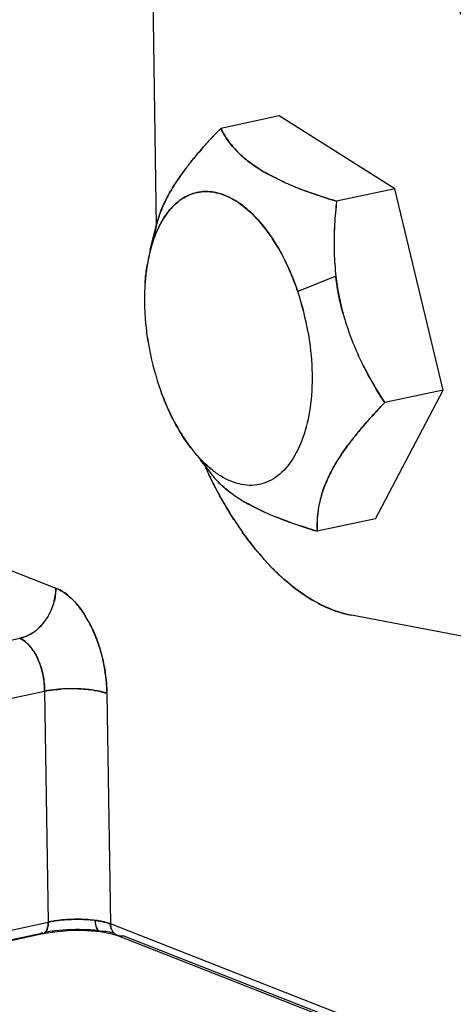
# Model space of a CAD drawing. Units: millimetres. Extents: x 2279 to 3170, y 588 to 1218.
# Drawn here: x 2376 to 2394, y 642 to 682 of the extents above; entities that cross this region are included whole.
import ezdxf

# ---------------------------------------------------------------- set-up
doc = ezdxf.new("R2010")
doc.units = ezdxf.units.MM
doc.header["$LTSCALE"] = 65.395
doc.layers.add('DRW0002_FORMAT', color=7, linetype='CONTINUOUS')

msp = doc.modelspace()

# ---------------------------------------------------------------- linework, layer by layer
at = {"layer": 'DRW0002_FORMAT', "color": 7, "linetype": 'Continuous'}
for p, q in [((2381.291, 694.087), (2381.601, 673.485)), ((2386.536, 677.916), (2384.194, 677.415)), ((2391.18, 674.992), (2386.536, 677.916)), ((2391.18, 674.992), (2388.838, 674.491)), ((2393.111, 666.912), (2391.18, 674.992)), ((2381.367, 672.529), (2381.604, 673.507)), ((2388.812, 671.48), (2387.28, 670.87)), ((2390.398, 661.755), (2393.111, 666.912)), ((2393.111, 666.912), (2390.77, 666.411)), ((2383.354, 664.133), (2383.804, 663.552)), ((2390.398, 661.755), (2388.057, 661.254)), ((2371.231, 661.459), (2377.573, 658.972)), ((2421.135, 651.864), (2389.432, 657.884)), ((2369.719, 655.586), (2376.127, 656.957)), ((2370.771, 653.478), (2377.128, 654.839)), ((2377.128, 654.839), (2377.269, 645.571)), ((2379.627, 654.746), (2379.768, 645.499)), ((2370.983, 644.221), (2377.27, 645.566)), ((2394.924, 639.556), (2379.768, 645.499)), ((2370.772, 643.766), (2377.059, 645.111)), ((2370.85, 643.817), (2376.948, 645.122)), ((2377.059, 645.111), (2376.948, 645.122)), ((2377.059, 645.111), (2377.631, 645.202)), ((2378.819, 645.24), (2379.374, 645.192)), ((2379.468, 645.211), (2379.374, 645.192)), ((2379.374, 645.192), (2379.825, 645.106)), ((2379.825, 645.106), (2380.047, 645.036)), ((2380.046, 645.037), (2394.928, 639.201)), ((2394.927, 639.276), (2380.28, 645.02))]:
    msp.add_line(p, q, dxfattribs=at)
msp.add_lwpolyline([(2377.631, 645.202), (2378.221, 645.244), (2378.819, 645.24)], dxfattribs=at)
for centre, radius, start, end in [((2302.027, 630.55), 105.24, 25.75415, 30.26499), ((2304.184, 631.698), 102.798, 25.7006, 30.31863), ((2387.689, 679.269), 3.974, 222.0798, 226.6393), ((2387.502, 679.071), 3.703, 221.7655, 226.6531), ((2392.34, 668.611), 11.958, 141.3458, 143.6522), ((2392.418, 668.565), 12.047, 141.4052, 143.6918), ((2391.494, 685.801), 11.569, 245.8517, 248.1637), ((2391.942, 686.812), 12.673, 245.8753, 247.9837), ((2392.905, 689.207), 15.256, 248.0006, 249.5429), ((2392.058, 687.182), 13.061, 248.1218, 248.9471), ((2392.639, 688.7), 14.686, 248.9571, 249.865), ((2404.152, 672.715), 15.417, 173.7543, 177.3223), ((2404.982, 672.632), 16.25, 173.4326, 173.7815), ((2410.575, 672.097), 21.868, 173.7146, 173.9736), ((2385.738, 672.473), 4.261, 166.4022, 173.1927), ((2385.935, 672.423), 4.464, 165.9926, 166.3771), ((2385.4, 671.65), 4.112, 153.9347, 154.4032), ((2385.56, 671.575), 4.288, 154.4201, 156.6377), ((2401.971, 672.807), 13.234, 177.2757, 180.1073), ((2402.376, 672.797), 13.638, 177.3177, 180.0653), ((2401.437, 672.808), 12.699, 180.117, 181.6949), ((2401.023, 672.801), 12.285, 180.0895, 181.7204), ((2388, 670.814), 6.85, 167.264, 170.2787), ((2387.793, 670.855), 6.639, 166.4301, 170.2831), ((2387.518, 670.919), 6.357, 166.2115, 167.2297), ((2387.286, 670.976), 6.117, 164.9575, 166.213), ((2399.936, 672.761), 11.198, 181.6821, 186.5657), ((2398.837, 672.632), 10.091, 186.5549, 195.2693), ((2390.469, 670.546), 9.336, 175.9683, 180.7759), ((2390.26, 670.553), 9.127, 175.9165, 180.8343), ((2376.421, 667.247), 11.447, 9.9334, 18.4534), ((2376.647, 667.304), 11.215, 9.8448, 18.5411), ((2391.514, 670.567), 10.381, 180.8153, 185.832), ((2391.357, 670.56), 10.224, 180.7888, 185.8827), ((2399.06, 672.714), 10.329, 195.3807, 197.981), ((2399.09, 672.705), 10.355, 195.2893, 197.8829), ((2392.085, 670.625), 10.955, 185.8279, 189.8551), ((2391.979, 670.613), 10.848, 185.8207, 189.8879), ((2400.018, 673.038), 11.339, 198.0448, 204.1834), ((2399.755, 672.93), 11.056, 197.9362, 204.233), ((2392.342, 670.668), 11.215, 189.8463, 198.5422), ((2392.567, 670.725), 11.447, 189.9339, 198.4534), ((2401.08, 673.501), 12.498, 204.1261, 206.3571), ((2400.748, 673.367), 12.142, 204.1885, 206.4848), ((2392.16, 670.652), 11.038, 198.7634, 200.4646), ((2391.651, 670.45), 10.491, 198.613, 200.4042), ((2400.815, 656.103), 14.38, 138.8593, 141.4111), ((2401.504, 655.422), 15.345, 138.5888, 140.2983), ((2399.211, 657.346), 12.352, 140.3697, 141.2757), ((2398.323, 658.052), 11.217, 141.5289, 143.7066), ((2398.567, 657.883), 11.513, 142.1402, 143.7453), ((2399.304, 657.314), 12.444, 141.6938, 142.1542), ((2399.617, 657.067), 12.843, 141.4372, 141.6949), ((2398.886, 657.608), 11.934, 141.2793, 141.5404), ((2387.779, 668.252), 6.02, 217.7227, 219.9918), ((2400.526, 671.648), 18.673, 204.8147, 205.8199), ((2386.653, 665.79), 3.623, 217.7421, 221.8928), ((2386.082, 666.5), 3.574, 232.4482, 236.2113), ((2386.912, 666.027), 3.974, 221.9363, 226.4932), ((2386.772, 665.905), 3.788, 221.9821, 223.507), ((2386.934, 666.06), 4.013, 223.5253, 226.6082), ((2392.532, 661.414), 4.486, 163.4552, 167.927), ((2392.406, 661.458), 4.355, 163.5347, 168.1368), ((2391.344, 674.034), 13.167, 245.9497, 247.969), ((2390.994, 673.188), 12.252, 245.8361, 248.0032), ((2392.251, 661.471), 4.2, 167.8802, 182.9528), ((2396.768, 669.511), 14.346, 212.8421, 215.3817), ((2396.611, 669.404), 14.156, 212.8241, 215.398), ((2375.318, 658.984), 2.258, 334.6413, 341.9671), ((2375.332, 658.979), 2.244, 334.6141, 341.9869), ((2375.367, 658.96), 2.204, 324.0353, 334.6666), ((2375.038, 655.541), 4.384, 31.8869, 33.1392), ((2375.077, 655.568), 4.336, 31.8652, 33.1315), ((2374.706, 655.342), 4.77, 28.2034, 31.8108), ((2374.779, 655.382), 4.687, 28.2045, 31.8741), ((2375.639, 658.709), 1.833, 304.8073, 310.5396), ((2375.652, 658.694), 1.812, 304.7672, 310.5632), ((2373.082, 654.628), 6.546, 1.0362, 10.7093), ((2378.231, 648.225), 6.71, 91.3269, 93.8036), ((2378.227, 648.31), 6.625, 91.3098, 93.8181), ((2378.233, 648.258), 6.677, 87.7865, 91.3449), ((2378.426, 650.49), 4.436, 80.8614, 83.1007), ((2378.572, 641.273), 4.41, 82.338, 83.7305), ((2378.567, 641.226), 4.457, 82.3539, 83.7312), ((2378.8, 642.636), 3.027, 77.199, 78.7539), ((2378.889, 643.027), 2.626, 75.3081, 77.2077), ((2378.966, 643.322), 2.322, 74.2765, 75.2901), ((2378.072, 639.861), 5.38, 100.9824, 102.0659), ((2378.051, 639.97), 5.269, 100.9795, 102.0883), ((2377.023, 645.28), 0.173, 282.1345, 295.2803), ((2378.486, 637.017), 8.255, 87.4314, 96.5864), ((2379.391, 645.327), 0.136, 254.2761, 262.4602), ((2378.792, 640.139), 5.116, 79.5873, 82.4061), ((2378.896, 640.713), 4.533, 78.8109, 79.566), ((2378.993, 641.195), 4.042, 76.8034, 78.8357), ((2380.278, 645.469), 0.504, 201.585, 207.3324), ((2380.184, 645.388), 0.377, 248.6024, 254.3569)]:
    msp.add_arc(centre, radius, start, end, dxfattribs=at)
for points, knots in [([(2384.194, 677.415), (2384.087, 677.305), (2383.674, 676.875), (2383.278, 676.427), (2383.002, 676.08)], [0, 0, 0, 0, 0.257117, 1, 1, 1, 1]), ([(2383.002, 676.08), (2383.092, 676.193), (2383.472, 676.654), (2383.877, 677.093), (2384.194, 677.415)], [0, 0, 0, 0, 0.242615, 1, 1, 1, 1]), ([(2384.74, 676.605), (2384.681, 676.67), (2384.471, 676.92), (2384.297, 677.199), (2384.194, 677.415)], [0, 0, 0, 0, 0.267406, 1, 1, 1, 1]), ([(2384.194, 677.415), (2384.229, 677.347), (2384.384, 677.06), (2384.573, 676.791), (2384.74, 676.605)], [0, 0, 0, 0, 0.234368, 1, 1, 1, 1]), ([(2384.96, 676.378), (2385.004, 676.337), (2385.194, 676.165), (2385.399, 676.01), (2385.562, 675.9)], [0, 0, 0, 0, 0.236243, 1, 1, 1, 1]), ([(2385.561, 675.899), (2385.505, 675.937), (2385.296, 676.086), (2385.098, 676.249), (2384.961, 676.379)], [0, 0, 0, 0, 0.263866, 1, 1, 1, 1]), ([(2385.922, 675.672), (2385.89, 675.691), (2385.768, 675.763), (2385.649, 675.84), (2385.561, 675.899)], [0, 0, 0, 0, 0.256755, 1, 1, 1, 1]), ([(2385.562, 675.9), (2385.59, 675.88), (2385.708, 675.802), (2385.829, 675.727), (2385.922, 675.673)], [0, 0, 0, 0, 0.24356, 1, 1, 1, 1]), ([(2382.71, 675.699), (2382.659, 675.63), (2382.467, 675.361), (2382.288, 675.083), (2382.167, 674.871)], [0, 0, 0, 0, 0.259159, 1, 1, 1, 1]), ([(2382.167, 674.871), (2382.206, 674.94), (2382.374, 675.224), (2382.561, 675.496), (2382.709, 675.698)], [0, 0, 0, 0, 0.240552, 1, 1, 1, 1]), ([(2385.922, 675.673), (2385.987, 675.635), (2386.26, 675.48), (2386.543, 675.342), (2386.761, 675.245)], [0, 0, 0, 0, 0.23895, 1, 1, 1, 1]), ([(2386.762, 675.245), (2386.687, 675.279), (2386.402, 675.411), (2386.123, 675.555), (2385.922, 675.672)], [0, 0, 0, 0, 0.260612, 1, 1, 1, 1]), ([(2386.637, 672.366), (2386.464, 672.689), (2386.096, 673.283), (2385.448, 674.033), (2384.755, 674.571), (2384.035, 674.872), (2383.315, 674.903), (2382.648, 674.646), (2382.087, 674.132), (2381.812, 673.678), (2381.692, 673.426)], [0, 0, 0, 0, 0.165729, 0.314721, 0.445403, 0.559189, 0.661858, 0.763222, 0.873644, 1, 1, 1, 1]), ([(2381.707, 673.457), (2381.828, 673.706), (2382.104, 674.152), (2382.666, 674.657), (2383.332, 674.906), (2384.049, 674.869), (2384.765, 674.565), (2385.454, 674.027), (2386.098, 673.279), (2386.465, 672.688), (2386.637, 672.366)], [0, 0, 0, 0, 0.125776, 0.235837, 0.337133, 0.439986, 0.554059, 0.685, 0.834176, 1, 1, 1, 1]), ([(2382.167, 674.871), (2382.148, 674.838), (2382.075, 674.707), (2382.006, 674.574), (2381.958, 674.473)], [0, 0, 0, 0, 0.255667, 1, 1, 1, 1]), ([(2381.958, 674.474), (2381.973, 674.507), (2382.04, 674.641), (2382.111, 674.773), (2382.167, 674.871)], [0, 0, 0, 0, 0.244685, 1, 1, 1, 1]), ([(2388.838, 674.491), (2388.729, 674.524), (2388.305, 674.655), (2387.884, 674.798), (2387.573, 674.914)], [0, 0, 0, 0, 0.25566, 1, 1, 1, 1]), ([(2387.584, 674.911), (2387.685, 674.874), (2388.1, 674.727), (2388.52, 674.592), (2388.838, 674.491)], [0, 0, 0, 0, 0.244087, 1, 1, 1, 1]), ([(2381.596, 673.475), (2381.616, 673.556), (2381.708, 673.899), (2381.84, 674.23), (2381.958, 674.474)], [0, 0, 0, 0, 0.235573, 1, 1, 1, 1]), ([(2381.958, 674.473), (2381.918, 674.391), (2381.776, 674.077), (2381.664, 673.749), (2381.603, 673.504)], [0, 0, 0, 0, 0.264393, 1, 1, 1, 1]), ([(2381.623, 673.275), (2381.594, 673.209), (2381.481, 672.928), (2381.394, 672.637), (2381.339, 672.413)], [0, 0, 0, 0, 0.239375, 1, 1, 1, 1]), ([(2381.378, 672.564), (2381.395, 672.627), (2381.464, 672.868), (2381.549, 673.105), (2381.623, 673.275)], [0, 0, 0, 0, 0.259091, 1, 1, 1, 1]), ([(2387.28, 670.87), (2387.235, 671.002), (2387.052, 671.513), (2386.828, 672.01), (2386.637, 672.366)], [0, 0, 0, 0, 0.25597, 1, 1, 1, 1]), ([(2386.637, 672.366), (2386.7, 672.249), (2386.945, 671.765), (2387.147, 671.259), (2387.28, 670.87)], [0, 0, 0, 0, 0.243193, 1, 1, 1, 1]), ([(2381.249, 671.975), (2381.239, 671.913), (2381.198, 671.657), (2381.17, 671.398), (2381.156, 671.202)], [0, 0, 0, 0, 0.244275, 1, 1, 1, 1]), ([(2381.156, 671.202), (2381.161, 671.268), (2381.183, 671.525), (2381.216, 671.781), (2381.248, 671.971)], [0, 0, 0, 0, 0.255567, 1, 1, 1, 1]), ([(2389.101, 669.975), (2389.067, 670.098), (2388.941, 670.594), (2388.853, 671.099), (2388.812, 671.48)], [0, 0, 0, 0, 0.250817, 1, 1, 1, 1]), ([(2387.697, 669.221), (2387.781, 668.738), (2387.882, 667.786), (2387.835, 666.411), (2387.589, 665.186), (2387.157, 664.181), (2386.625, 663.55), (2386.13, 663.243), (2385.743, 663.112), (2385.335, 663.077), (2384.757, 663.159), (2384.346, 663.361), (2384.091, 663.532)], [0, 0, 0, 0, 0.169815, 0.33002, 0.474506, 0.599544, 0.7055, 0.753376, 0.799534, 0.84573, 0.893702, 1, 1, 1, 1]), ([(2390.77, 666.411), (2390.689, 666.534), (2390.37, 667.035), (2390.079, 667.553), (2389.881, 667.953)], [0, 0, 0, 0, 0.248966, 1, 1, 1, 1]), ([(2389.881, 667.953), (2389.947, 667.819), (2390.221, 667.293), (2390.53, 666.785), (2390.77, 666.411)], [0, 0, 0, 0, 0.251017, 1, 1, 1, 1]), ([(2382.351, 665.605), (2382.301, 665.699), (2382.104, 666.085), (2381.934, 666.485), (2381.819, 666.793)], [0, 0, 0, 0, 0.244036, 1, 1, 1, 1]), ([(2381.819, 666.792), (2381.857, 666.688), (2382.015, 666.284), (2382.199, 665.89), (2382.351, 665.605)], [0, 0, 0, 0, 0.255417, 1, 1, 1, 1]), ([(2389.985, 665.564), (2390.047, 665.635), (2390.303, 665.923), (2390.567, 666.203), (2390.77, 666.411)], [0, 0, 0, 0, 0.24574, 1, 1, 1, 1]), ([(2390.77, 666.411), (2390.703, 666.341), (2390.442, 666.064), (2390.183, 665.785), (2389.996, 665.572)], [0, 0, 0, 0, 0.253746, 1, 1, 1, 1]), ([(2383.028, 664.555), (2382.966, 664.634), (2382.718, 664.969), (2382.501, 665.326), (2382.351, 665.605)], [0, 0, 0, 0, 0.239816, 1, 1, 1, 1]), ([(2382.351, 665.605), (2382.402, 665.511), (2382.603, 665.152), (2382.832, 664.808), (2383.018, 664.568)], [0, 0, 0, 0, 0.25985, 1, 1, 1, 1]), ([(2383.166, 664.384), (2383.224, 664.315), (2383.451, 664.057), (2383.703, 663.821), (2383.903, 663.667)], [0, 0, 0, 0, 0.263411, 1, 1, 1, 1]), ([(2383.903, 663.667), (2383.839, 663.716), (2383.574, 663.934), (2383.335, 664.183), (2383.167, 664.383)], [0, 0, 0, 0, 0.236879, 1, 1, 1, 1]), ([(2388.741, 663.865), (2388.781, 663.933), (2388.949, 664.217), (2389.135, 664.489), (2389.283, 664.691)], [0, 0, 0, 0, 0.240568, 1, 1, 1, 1]), ([(2389.282, 664.692), (2389.231, 664.623), (2389.04, 664.355), (2388.862, 664.076), (2388.742, 663.864)], [0, 0, 0, 0, 0.25928, 1, 1, 1, 1]), ([(2388.531, 663.465), (2388.547, 663.498), (2388.613, 663.633), (2388.685, 663.766), (2388.741, 663.865)], [0, 0, 0, 0, 0.244352, 1, 1, 1, 1]), ([(2388.742, 663.864), (2388.723, 663.831), (2388.649, 663.7), (2388.58, 663.566), (2388.532, 663.465)], [0, 0, 0, 0, 0.25544, 1, 1, 1, 1]), ([(2384.715, 661.73), (2384.625, 661.87), (2384.265, 662.449), (2383.942, 663.051), (2383.717, 663.515)], [0, 0, 0, 0, 0.243218, 1, 1, 1, 1]), ([(2383.717, 663.515), (2383.793, 663.358), (2384.099, 662.748), (2384.44, 662.156), (2384.715, 661.73)], [0, 0, 0, 0, 0.256573, 1, 1, 1, 1]), ([(2388.532, 663.465), (2388.5, 663.399), (2388.385, 663.148), (2388.288, 662.888), (2388.23, 662.692)], [0, 0, 0, 0, 0.261893, 1, 1, 1, 1]), ([(2388.231, 662.692), (2388.25, 662.755), (2388.334, 663.019), (2388.44, 663.275), (2388.531, 663.465)], [0, 0, 0, 0, 0.239132, 1, 1, 1, 1]), ([(2384.177, 663.144), (2384.221, 663.102), (2384.412, 662.93), (2384.616, 662.774), (2384.778, 662.664)], [0, 0, 0, 0, 0.236717, 1, 1, 1, 1]), ([(2384.778, 662.664), (2384.722, 662.702), (2384.512, 662.85), (2384.314, 663.014), (2384.177, 663.144)], [0, 0, 0, 0, 0.264282, 1, 1, 1, 1]), ([(2384.778, 662.664), (2384.806, 662.645), (2384.924, 662.566), (2385.044, 662.492), (2385.136, 662.438)], [0, 0, 0, 0, 0.243319, 1, 1, 1, 1]), ([(2385.136, 662.438), (2385.201, 662.4), (2385.476, 662.246), (2385.76, 662.108), (2385.979, 662.009)], [0, 0, 0, 0, 0.238987, 1, 1, 1, 1]), ([(2385.978, 662.01), (2385.903, 662.043), (2385.617, 662.175), (2385.337, 662.321), (2385.136, 662.438)], [0, 0, 0, 0, 0.260864, 1, 1, 1, 1]), ([(2388.145, 662.353), (2388.125, 662.258), (2388.062, 661.895), (2388.049, 661.525), (2388.057, 661.254)], [0, 0, 0, 0, 0.263646, 1, 1, 1, 1]), ([(2386.405, 661.828), (2386.535, 661.775), (2387.079, 661.564), (2387.633, 661.382), (2388.057, 661.254)], [0, 0, 0, 0, 0.240942, 1, 1, 1, 1]), ([(2388.057, 661.254), (2387.913, 661.297), (2387.356, 661.469), (2386.807, 661.665), (2386.405, 661.828)], [0, 0, 0, 0, 0.257151, 1, 1, 1, 1]), ([(2386.193, 659.842), (2386.095, 659.944), (2385.695, 660.376), (2385.33, 660.84), (2385.071, 661.204)], [0, 0, 0, 0, 0.240614, 1, 1, 1, 1]), ([(2385.071, 661.204), (2385.16, 661.08), (2385.509, 660.606), (2385.89, 660.156), (2386.193, 659.842)], [0, 0, 0, 0, 0.25938, 1, 1, 1, 1]), ([(2386.779, 659.284), (2386.729, 659.327), (2386.527, 659.507), (2386.334, 659.695), (2386.193, 659.842)], [0, 0, 0, 0, 0.24471, 1, 1, 1, 1]), ([(2386.193, 659.842), (2386.241, 659.792), (2386.43, 659.6), (2386.627, 659.416), (2386.779, 659.284)], [0, 0, 0, 0, 0.255348, 1, 1, 1, 1]), ([(2387.801, 658.533), (2387.713, 658.585), (2387.356, 658.812), (2387.021, 659.073), (2386.779, 659.284)], [0, 0, 0, 0, 0.240587, 1, 1, 1, 1]), ([(2386.779, 659.284), (2386.861, 659.212), (2387.186, 658.94), (2387.532, 658.694), (2387.801, 658.532)], [0, 0, 0, 0, 0.259713, 1, 1, 1, 1]), ([(2377.466, 658.285), (2377.485, 658.343), (2377.548, 658.567), (2377.575, 658.801), (2377.573, 658.972)], [0, 0, 0, 0, 0.264249, 1, 1, 1, 1]), ([(2377.573, 658.972), (2377.574, 658.915), (2377.566, 658.683), (2377.52, 658.452), (2377.466, 658.285)], [0, 0, 0, 0, 0.245549, 1, 1, 1, 1]), ([(2377.573, 658.973), (2377.627, 658.952), (2377.852, 658.847), (2378.053, 658.695), (2378.192, 658.565)], [0, 0, 0, 0, 0.23189, 1, 1, 1, 1]), ([(2378.192, 658.564), (2378.143, 658.61), (2377.956, 658.772), (2377.742, 658.906), (2377.573, 658.972)], [0, 0, 0, 0, 0.270044, 1, 1, 1, 1]), ([(2378.192, 658.565), (2378.239, 658.521), (2378.43, 658.329), (2378.595, 658.111), (2378.708, 657.938)], [0, 0, 0, 0, 0.235284, 1, 1, 1, 1]), ([(2378.708, 657.938), (2378.669, 657.998), (2378.515, 658.221), (2378.338, 658.428), (2378.192, 658.564)], [0, 0, 0, 0, 0.264666, 1, 1, 1, 1]), ([(2389.432, 657.884), (2389.295, 657.91), (2388.725, 658.05), (2388.184, 658.301), (2387.801, 658.533)], [0, 0, 0, 0, 0.236759, 1, 1, 1, 1]), ([(2387.801, 658.532), (2387.934, 658.452), (2388.447, 658.168), (2389.008, 657.964), (2389.432, 657.884)], [0, 0, 0, 0, 0.26522, 1, 1, 1, 1]), ([(2376.83, 657.317), (2376.86, 657.342), (2376.977, 657.448), (2377.081, 657.569), (2377.151, 657.665)], [0, 0, 0, 0, 0.244003, 1, 1, 1, 1]), ([(2377.151, 657.665), (2377.127, 657.633), (2377.031, 657.508), (2376.92, 657.393), (2376.83, 657.317)], [0, 0, 0, 0, 0.253872, 1, 1, 1, 1]), ([(2379.216, 656.918), (2379.193, 656.978), (2379.103, 657.209), (2378.997, 657.434), (2378.91, 657.597)], [0, 0, 0, 0, 0.255907, 1, 1, 1, 1]), ([(2378.91, 657.597), (2378.939, 657.544), (2379.052, 657.323), (2379.15, 657.094), (2379.216, 656.918)], [0, 0, 0, 0, 0.243666, 1, 1, 1, 1]), ([(2376.127, 656.957), (2376.173, 656.967), (2376.371, 657.02), (2376.556, 657.115), (2376.685, 657.205)], [0, 0, 0, 0, 0.231454, 1, 1, 1, 1]), ([(2376.685, 657.205), (2376.642, 657.175), (2376.469, 657.066), (2376.275, 656.989), (2376.127, 656.957)], [0, 0, 0, 0, 0.25927, 1, 1, 1, 1]), ([(2376.127, 656.957), (2376.16, 656.944), (2376.304, 656.874), (2376.427, 656.767), (2376.509, 656.676)], [0, 0, 0, 0, 0.226946, 1, 1, 1, 1]), ([(2376.509, 656.677), (2376.48, 656.709), (2376.369, 656.822), (2376.234, 656.915), (2376.127, 656.957)], [0, 0, 0, 0, 0.274631, 1, 1, 1, 1]), ([(2379.514, 655.845), (2379.497, 655.937), (2379.42, 656.301), (2379.313, 656.658), (2379.216, 656.918)], [0, 0, 0, 0, 0.252757, 1, 1, 1, 1]), ([(2379.216, 656.918), (2379.248, 656.832), (2379.37, 656.481), (2379.462, 656.12), (2379.514, 655.845)], [0, 0, 0, 0, 0.246528, 1, 1, 1, 1]), ([(2376.688, 656.441), (2376.674, 656.463), (2376.619, 656.545), (2376.558, 656.623), (2376.509, 656.677)], [0, 0, 0, 0, 0.260067, 1, 1, 1, 1]), ([(2376.509, 656.676), (2376.525, 656.659), (2376.59, 656.584), (2376.648, 656.504), (2376.688, 656.441)], [0, 0, 0, 0, 0.24006, 1, 1, 1, 1]), ([(2376.688, 656.441), (2376.701, 656.42), (2376.755, 656.334), (2376.802, 656.244), (2376.835, 656.175)], [0, 0, 0, 0, 0.242858, 1, 1, 1, 1]), ([(2376.835, 656.175), (2376.824, 656.198), (2376.779, 656.289), (2376.729, 656.378), (2376.688, 656.441)], [0, 0, 0, 0, 0.257052, 1, 1, 1, 1]), ([(2376.835, 656.175), (2376.853, 656.137), (2376.922, 655.981), (2376.977, 655.819), (2377.011, 655.695)], [0, 0, 0, 0, 0.243222, 1, 1, 1, 1]), ([(2377.011, 655.695), (2376.999, 655.737), (2376.951, 655.9), (2376.889, 656.06), (2376.835, 656.175)], [0, 0, 0, 0, 0.256009, 1, 1, 1, 1]), ([(2377.011, 655.695), (2377.03, 655.625), (2377.097, 655.344), (2377.128, 655.055), (2377.128, 654.839)], [0, 0, 0, 0, 0.251343, 1, 1, 1, 1]), ([(2377.128, 654.839), (2377.128, 654.91), (2377.117, 655.198), (2377.069, 655.485), (2377.011, 655.695)], [0, 0, 0, 0, 0.246907, 1, 1, 1, 1]), ([(2379.514, 655.845), (2379.531, 655.753), (2379.592, 655.39), (2379.623, 655.021), (2379.627, 654.746)], [0, 0, 0, 0, 0.252949, 1, 1, 1, 1]), ([(2377.128, 654.839), (2377.179, 654.848), (2377.397, 654.886), (2377.617, 654.909), (2377.786, 654.921)], [0, 0, 0, 0, 0.233858, 1, 1, 1, 1]), ([(2377.786, 654.921), (2377.726, 654.917), (2377.505, 654.899), (2377.285, 654.869), (2377.128, 654.839)], [0, 0, 0, 0, 0.274408, 1, 1, 1, 1]), ([(2378.49, 654.931), (2378.531, 654.929), (2378.687, 654.921), (2378.843, 654.908), (2378.959, 654.894)], [0, 0, 0, 0, 0.257822, 1, 1, 1, 1]), ([(2378.959, 654.894), (2378.922, 654.898), (2378.766, 654.916), (2378.61, 654.926), (2378.491, 654.931)], [0, 0, 0, 0, 0.238854, 1, 1, 1, 1]), ([(2379.13, 654.87), (2379.178, 654.862), (2379.346, 654.832), (2379.512, 654.79), (2379.627, 654.746)], [0, 0, 0, 0, 0.281368, 1, 1, 1, 1]), ([(2379.627, 654.746), (2379.594, 654.759), (2379.432, 654.813), (2379.264, 654.848), (2379.13, 654.87)], [0, 0, 0, 0, 0.206928, 1, 1, 1, 1]), ([(2377.27, 645.566), (2377.27, 645.547), (2377.27, 645.477), (2377.261, 645.406), (2377.249, 645.355)], [0, 0, 0, 0, 0.263588, 1, 1, 1, 1]), ([(2377.269, 645.571), (2377.292, 645.576), (2377.386, 645.596), (2377.481, 645.612), (2377.553, 645.623)], [0, 0, 0, 0, 0.241573, 1, 1, 1, 1]), ([(2377.553, 645.623), (2377.528, 645.62), (2377.434, 645.604), (2377.339, 645.586), (2377.27, 645.571)], [0, 0, 0, 0, 0.258569, 1, 1, 1, 1]), ([(2379.053, 645.656), (2378.805, 645.684), (2378.303, 645.701), (2377.802, 645.661), (2377.553, 645.623)], [0, 0, 0, 0, 0.497724, 1, 1, 1, 1]), ([(2377.553, 645.623), (2377.802, 645.661), (2378.303, 645.701), (2378.805, 645.684), (2379.053, 645.657)], [0, 0, 0, 0, 0.502191, 1, 1, 1, 1]), ([(2379.39, 645.605), (2379.372, 645.609), (2379.295, 645.624), (2379.218, 645.636), (2379.16, 645.644)], [0, 0, 0, 0, 0.241237, 1, 1, 1, 1]), ([(2379.16, 645.644), (2379.18, 645.641), (2379.257, 645.63), (2379.334, 645.617), (2379.39, 645.605)], [0, 0, 0, 0, 0.258443, 1, 1, 1, 1]), ([(2379.188, 645.425), (2379.183, 645.441), (2379.167, 645.513), (2379.161, 645.587), (2379.16, 645.644)], [0, 0, 0, 0, 0.234428, 1, 1, 1, 1]), ([(2379.39, 645.605), (2379.408, 645.602), (2379.477, 645.587), (2379.545, 645.571), (2379.595, 645.557)], [0, 0, 0, 0, 0.261458, 1, 1, 1, 1]), ([(2379.768, 645.499), (2379.755, 645.504), (2379.698, 645.526), (2379.64, 645.544), (2379.595, 645.557)], [0, 0, 0, 0, 0.234839, 1, 1, 1, 1]), ([(2379.595, 645.557), (2379.611, 645.552), (2379.669, 645.535), (2379.727, 645.516), (2379.768, 645.499)], [0, 0, 0, 0, 0.264963, 1, 1, 1, 1]), ([(2379.768, 645.499), (2379.769, 645.48), (2379.772, 645.408), (2379.789, 645.335), (2379.809, 645.285)], [0, 0, 0, 0, 0.256824, 1, 1, 1, 1]), ([(2379.809, 645.283), (2379.803, 645.3), (2379.779, 645.37), (2379.769, 645.443), (2379.768, 645.499)], [0, 0, 0, 0, 0.242861, 1, 1, 1, 1]), ([(2377.539, 645.218), (2377.502, 645.214), (2377.359, 645.196), (2377.216, 645.174), (2377.111, 645.154)], [0, 0, 0, 0, 0.257053, 1, 1, 1, 1]), ([(2377.18, 645.196), (2377.176, 645.191), (2377.159, 645.17), (2377.14, 645.151), (2377.123, 645.14)], [0, 0, 0, 0, 0.263602, 1, 1, 1, 1]), ([(2377.124, 645.14), (2377.129, 645.144), (2377.15, 645.16), (2377.168, 645.18), (2377.18, 645.196)], [0, 0, 0, 0, 0.236882, 1, 1, 1, 1]), ([(2377.234, 645.302), (2377.231, 645.292), (2377.217, 645.255), (2377.197, 645.22), (2377.18, 645.196)], [0, 0, 0, 0, 0.267598, 1, 1, 1, 1]), ([(2377.18, 645.196), (2377.186, 645.204), (2377.208, 645.237), (2377.224, 645.274), (2377.234, 645.302)], [0, 0, 0, 0, 0.234541, 1, 1, 1, 1]), ([(2379.325, 645.228), (2379.287, 645.233), (2379.131, 645.248), (2378.974, 645.259), (2378.856, 645.264)], [0, 0, 0, 0, 0.243061, 1, 1, 1, 1]), ([(2379.208, 645.363), (2379.211, 645.354), (2379.224, 645.323), (2379.24, 645.293), (2379.254, 645.273)], [0, 0, 0, 0, 0.266164, 1, 1, 1, 1]), ([(2379.254, 645.273), (2379.25, 645.28), (2379.231, 645.308), (2379.217, 645.339), (2379.208, 645.363)], [0, 0, 0, 0, 0.232595, 1, 1, 1, 1]), ([(2379.254, 645.273), (2379.259, 645.267), (2379.276, 645.245), (2379.297, 645.225), (2379.315, 645.214)], [0, 0, 0, 0, 0.270842, 1, 1, 1, 1]), ([(2379.315, 645.214), (2379.309, 645.217), (2379.286, 645.234), (2379.267, 645.256), (2379.254, 645.273)], [0, 0, 0, 0, 0.232977, 1, 1, 1, 1]), ([(2380.28, 645.02), (2380.263, 645.016), (2380.197, 645.006), (2380.129, 645.011), (2380.082, 645.025)], [0, 0, 0, 0, 0.256816, 1, 1, 1, 1])]:
    msp.add_open_spline(points, degree=3, knots=knots, dxfattribs=at)
for points in [[(2388.828, 674.392), (2388.794, 674.074), (2388.768, 673.755), (2388.752, 673.436)], [(2388.743, 672.432), (2388.752, 672.114), (2388.774, 671.796), (2388.812, 671.48)], [(2377.249, 645.354), (2377.266, 645.425), (2377.272, 645.498), (2377.269, 645.571)], [(2379.186, 645.429), (2379.192, 645.407), (2379.199, 645.384), (2379.208, 645.363)], [(2379.208, 645.363), (2379.2, 645.383), (2379.193, 645.404), (2379.188, 645.425)], [(2377.059, 645.111), (2377.072, 645.114), (2377.085, 645.118), (2377.097, 645.124)], [(2377.097, 645.124), (2377.106, 645.129), (2377.115, 645.134), (2377.124, 645.14)], [(2377.249, 645.355), (2377.245, 645.337), (2377.24, 645.32), (2377.234, 645.302)], [(2377.234, 645.302), (2377.24, 645.319), (2377.245, 645.337), (2377.249, 645.354)], [(2379.315, 645.214), (2379.327, 645.206), (2379.341, 645.2), (2379.355, 645.196)], [(2379.355, 645.196), (2379.341, 645.2), (2379.327, 645.206), (2379.315, 645.214)], [(2379.83, 645.237), (2379.852, 645.195), (2379.881, 645.155), (2379.915, 645.122)], [(2380.046, 645.037), (2379.996, 645.056), (2379.95, 645.087), (2379.912, 645.125)]]:
    msp.add_open_spline(points, degree=3, dxfattribs=at)

doc.saveas('drawing.dxf')
